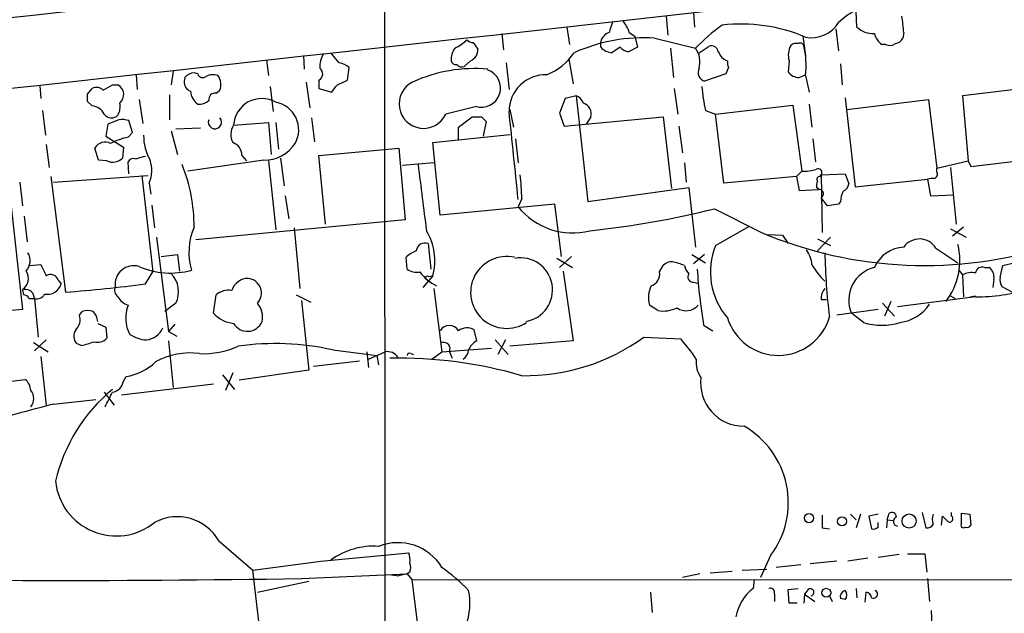
# Model space of a CAD drawing. Extents: x 11 to 1052, y 16 to 897.
# Drawn here: x 186 to 277, y 545 to 600 of the extents above; entities that cross this region are included whole.
import ezdxf

# ---------------------------------------------------------------- set-up
doc = ezdxf.new("R2010")
doc.units = 0
doc.header["$MEASUREMENT"] = 0
doc.layers.add('MAIN', color=5, linetype='CONTINUOUS')

msp = doc.modelspace()

# ---------------------------------------------------------------- linework, layer by layer
at = {"layer": 'MAIN'}
for p, q in [((219.3713, 633.0527), (219.456, 478.3667)), ((247.904, 600.3713), (247.9887, 599.0167)), ((262.9747, 599.0167), (262.89, 600.456)), ((245.364, 600.0327), (245.5333, 598.2547)), ((230.2087, 598.424), (230.378, 596.9)), ((236.22, 599.0167), (236.474, 597.408)), ((241.9773, 598.5087), (242.4853, 598.17)), ((261.0273, 598.8473), (261.2813, 596.8153)), ((267.2927, 598.5087), (267.208, 598.0007)), ((227.584, 597.5773), (228.0073, 596.9847)), ((239.3527, 597.154), (239.3527, 597.662)), ((242.4853, 598.17), (242.7393, 597.154)), ((244.348, 598.0007), (248.0733, 597.0693)), ((257.9793, 598.17), (258.2333, 596.392)), ((215.2227, 595.7147), (214.4607, 596.646)), ((241.1307, 597.154), (240.3687, 596.646)), ((242.7393, 597.154), (241.8927, 596.7307)), ((245.7873, 597.0693), (246.0413, 594.36)), ((248.412, 596.646), (249.3433, 597.2387)), ((265.5993, 597.408), (265.2607, 597.408)), ((208.534, 595.9687), (208.7033, 594.5293)), ((211.9207, 596.392), (212.0053, 595.122)), ((227.33, 595.884), (226.7373, 595.376)), ((230.632, 595.7147), (230.886, 593.2593)), ((236.3893, 596.0533), (236.8127, 593.7673)), ((256.7093, 595.884), (256.6247, 594.868)), ((199.898, 594.9527), (199.7287, 593.6827)), ((202.184, 594.6987), (201.8453, 594.7833)), ((215.9847, 594.106), (216.154, 595.2913)), ((251.1213, 595.2913), (250.8673, 594.6987)), ((261.4507, 595.63), (261.62, 593.6827)), ((196.5113, 594.614), (196.596, 593.2593)), ((200.9987, 594.36), (200.914, 594.0213)), ((212.1747, 593.9367), (212.5133, 591.566)), ((213.36, 594.106), (213.36, 593.344)), ((215.0533, 593.6827), (215.9847, 594.106)), ((250.8673, 594.6987), (248.92, 594.0213)), ((257.6407, 594.36), (258.2333, 594.614)), ((258.2333, 594.5293), (258.572, 593.0053)), ((187.6213, 593.598), (187.706, 592.4127)), ((192.024, 592.836), (192.4473, 593.344)), ((194.31, 593.6827), (194.818, 593.6827)), ((203.8773, 592.9207), (204.216, 593.1747)), ((208.8727, 593.5133), (209.1267, 591.2273)), ((213.36, 593.344), (214.5453, 593.0053)), ((246.126, 593.344), (246.4647, 590.9733)), ((279.654, 593.5133), (272.7113, 592.6667)), ((192.4473, 591.7353), (192.024, 592.1587)), ((196.7653, 592.328), (197.104, 590.1267)), ((199.5593, 592.7513), (199.5593, 590.4653)), ((236.0507, 592.4127), (235.5427, 591.058)), ((237.0667, 592.6667), (236.0507, 592.4127)), ((237.0667, 592.6667), (238.1673, 582.93)), ((261.874, 592.4973), (262.8053, 584.2847)), ((262.0433, 591.3967), (269.5787, 592.328)), ((269.5787, 592.328), (270.3407, 585.978)), ((272.7113, 592.6667), (273.2193, 586.6553)), ((187.8753, 591.312), (188.1293, 589.026)), ((227.7533, 591.6507), (225.044, 590.9733)), ((230.9707, 591.3967), (231.3093, 589.788)), ((249.0047, 591.312), (249.936, 590.9733)), ((249.936, 590.9733), (257.048, 591.82)), ((257.048, 591.82), (257.8947, 585.724)), ((258.572, 591.9047), (258.826, 589.788)), ((194.9027, 590.4653), (193.8867, 590.042)), ((196.1727, 589.28), (195.834, 590.3807)), ((212.6827, 590.6347), (212.9367, 588.4333)), ((226.2293, 589.788), (227.4993, 590.7193)), ((228.346, 590.7193), (228.7693, 590.296)), ((228.7693, 590.296), (228.5153, 588.9413)), ((235.5427, 591.058), (235.966, 589.8727)), ((235.966, 589.8727), (245.11, 590.7193)), ((238.4213, 590.7193), (237.998, 590.042)), ((245.11, 590.7193), (245.872, 584.1153)), ((250.698, 584.6233), (249.936, 590.9733)), ((193.8867, 590.042), (193.7173, 588.9413)), ((199.7287, 589.4493), (200.3213, 587.248)), ((200.152, 589.6187), (202.438, 589.7033)), ((205.486, 589.9573), (208.7033, 590.2113)), ((208.7033, 590.2113), (208.9573, 587.248)), ((209.3807, 590.2113), (209.6347, 587.756)), ((226.2293, 588.6027), (226.2293, 589.788)), ((246.5493, 589.8727), (246.888, 587.4173)), ((193.7173, 588.9413), (195.326, 587.9253)), ((195.7493, 588.8567), (196.1727, 589.28)), ((223.8587, 588.3487), (230.9707, 589.1107)), ((231.4787, 588.6873), (231.7327, 586.486)), ((258.9107, 588.6873), (259.1647, 586.5707)), ((188.214, 588.1793), (188.468, 586.0627)), ((193.04, 586.74), (192.7013, 587.8407)), ((195.326, 587.9253), (195.2413, 586.9093)), ((213.36, 587.1633), (220.726, 587.8407)), ((220.726, 587.8407), (221.3187, 581.2367)), ((224.536, 581.66), (223.8587, 588.3487)), ((193.802, 586.6553), (193.04, 586.74)), ((208.28, 586.74), (201.2527, 585.724)), ((206.248, 587.1633), (206.6713, 586.6553)), ((208.7033, 586.6553), (209.3807, 580.3053)), ((209.804, 586.9093), (210.1427, 584.3693)), ((213.9527, 580.8133), (213.36, 587.1633)), ((270.3407, 585.978), (273.2193, 586.6553)), ((273.2193, 586.6553), (273.4733, 586.1473)), ((273.4733, 586.1473), (281.178, 587.0787)), ((195.834, 585.47), (195.7493, 586.5707)), ((223.9433, 586.486), (221.0647, 586.232)), ((247.0573, 586.486), (247.2267, 584.708)), ((257.8947, 585.724), (257.3867, 585.216)), ((270.3407, 585.6393), (270.3407, 585.978)), ((271.6107, 586.0627), (272.1187, 580.8133)), ((188.6373, 585.216), (189.992, 574.548)), ((188.8913, 584.708), (197.612, 585.3007)), ((197.0193, 585.3007), (198.0353, 576.4107)), ((257.3867, 585.216), (250.698, 584.6233)), ((257.3867, 585.216), (257.6407, 583.946)), ((259.588, 585.216), (259.6727, 585.3853)), ((259.6727, 585.3853), (261.874, 585.47)), ((259.6727, 585.3853), (259.7573, 580.0513)), ((261.874, 585.47), (262.2127, 584.5387)), ((262.8053, 584.2847), (269.494, 584.962)), ((269.494, 584.962), (269.748, 583.438)), ((185.7587, 584.708), (186.0127, 582.5067)), ((197.6967, 584.6233), (197.866, 583.6073)), ((238.1673, 582.93), (247.4807, 584.2)), ((247.4807, 584.2), (248.0733, 578.6967)), ((257.6407, 583.946), (259.4187, 584.0307)), ((259.5033, 584.0307), (259.2493, 584.2)), ((184.912, 583.0147), (186.0127, 572.9393)), ((210.2273, 583.438), (210.566, 581.3213)), ((232.0713, 583.184), (231.7327, 582.422)), ((260.2653, 582.5067), (259.6727, 583.2687)), ((269.748, 583.438), (271.8647, 583.5227)), ((197.9507, 582.5913), (198.2047, 580.4747)), ((235.1193, 582.676), (224.536, 581.66)), ((235.712, 577.85), (235.1193, 582.676)), ((249.8513, 582.2527), (254.1693, 580.0513)), ((261.2813, 582.676), (260.2653, 582.5067)), ((261.4507, 582.93), (261.2813, 582.676)), ((186.182, 581.5753), (186.436, 579.2047)), ((221.3187, 581.2367), (202.0147, 579.374)), ((211.074, 580.4747), (211.582, 574.8867)), ((249.936, 578.866), (253.0687, 580.644)), ((271.6107, 580.39), (273.05, 579.628)), ((272.796, 580.5593), (271.78, 579.7127)), ((198.374, 579.628), (199.4747, 570.9073)), ((254.762, 579.882), (256.1167, 579.7973)), ((256.1167, 579.7973), (256.6247, 579.0353)), ((260.5193, 579.628), (259.334, 578.358)), ((259.334, 579.4587), (260.5193, 578.866)), ((223.4353, 579.0353), (223.6893, 576.6647)), ((270.256, 578.612), (272.288, 577.2573)), ((198.7973, 577.85), (200.3213, 578.0193)), ((200.3213, 578.0193), (200.4907, 576.4953)), ((221.488, 576.6647), (221.4033, 577.7653)), ((235.2887, 577.6807), (236.728, 576.834)), ((236.6433, 577.85), (235.5427, 576.834)), ((247.7347, 578.0193), (249.0047, 577.2573)), ((248.92, 578.0193), (247.904, 577.1727)), ((186.69, 577.0033), (187.706, 577.088)), ((244.7713, 576.4107), (245.11, 577.0033)), ((274.7433, 576.834), (275.1667, 576.834)), ((276.1827, 575.9027), (276.4367, 577.0033)), ((276.4367, 577.0033), (277.4527, 577.2573)), ((197.358, 575.31), (198.0353, 576.4107)), ((223.8587, 576.072), (222.9273, 574.9713)), ((223.4353, 575.9873), (223.8587, 576.072)), ((235.8813, 576.4953), (236.8127, 570.0607)), ((272.3727, 576.58), (272.7113, 576.1567)), ((272.7113, 576.1567), (272.796, 574.1247)), ((275.59, 575.7333), (275.5053, 574.9713)), ((186.0127, 574.802), (186.0973, 574.294)), ((189.3147, 575.6487), (189.5687, 575.31)), ((223.9433, 574.8867), (224.7053, 569.0447)), ((247.904, 575.4793), (248.3273, 575.3947)), ((277.2833, 574.548), (276.352, 575.056)), ((186.6053, 573.9553), (187.1133, 573.9553)), ((187.1133, 573.9553), (187.452, 570.3993)), ((203.6233, 572.6007), (203.8773, 574.294)), ((211.2433, 574.294), (212.598, 573.6167)), ((273.8967, 574.1247), (266.7, 573.1933)), ((271.6107, 574.2093), (272.034, 573.9553)), ((273.3887, 574.1247), (273.8967, 574.2093)), ((200.152, 573.532), (199.136, 572.77)), ((211.7513, 573.786), (212.4287, 567.3513)), ((244.602, 572.8547), (243.84, 573.3627)), ((259.6727, 573.8707), (260.1807, 573.8707)), ((265.3453, 573.532), (266.446, 572.3467)), ((266.1073, 573.7013), (265.5147, 572.3467)), ((186.0127, 572.9393), (177.8, 572.1773)), ((191.262, 572.4313), (191.516, 572.77)), ((264.922, 572.9393), (261.112, 572.4313)), ((263.5673, 571.754), (262.4667, 572.6007)), ((192.9553, 571.6693), (193.7173, 571.3307)), ((193.7173, 571.3307), (193.802, 570.3147)), ((200.0673, 571.5847), (199.4747, 570.9073)), ((248.8353, 571.5), (249.682, 570.992)), ((199.4747, 570.9073), (200.2367, 570.484)), ((227.9227, 570.0607), (227.6687, 571.0767)), ((243.332, 570.3993), (246.7187, 570.23)), ((187.0287, 569.8913), (188.3833, 569.0447)), ((188.214, 570.1453), (187.1133, 569.1293)), ((191.4313, 569.6373), (191.008, 569.8067)), ((199.4747, 570.0607), (199.898, 565.7427)), ((224.7053, 569.0447), (229.2773, 569.3833)), ((229.616, 570.1453), (230.8013, 568.7907)), ((230.5473, 570.1453), (229.87, 568.7907)), ((236.8127, 570.0607), (230.9707, 569.5527)), ((187.706, 568.6213), (188.214, 564.134)), ((214.63, 569.214), (218.694, 568.706)), ((217.7627, 569.0447), (217.932, 567.6053)), ((217.932, 568.3673), (219.456, 569.0447)), ((218.694, 568.706), (218.8633, 567.8593)), ((221.8267, 568.8753), (222.0807, 568.7907)), ((223.774, 568.3673), (224.7053, 569.0447)), ((225.3827, 569.0447), (225.6367, 568.452)), ((217.0853, 568.198), (212.852, 567.69)), ((195.326, 566.3353), (195.58, 566.7587)), ((204.47, 566.928), (205.5707, 565.5733)), ((205.4013, 567.0973), (204.724, 565.4887)), ((212.4287, 567.3513), (205.994, 566.42)), ((179.9167, 565.7427), (186.2667, 566.5047)), ((195.1567, 565.0653), (203.6233, 566.0813)), ((193.548, 565.3193), (194.4793, 564.134)), ((188.8913, 564.2187), (192.786, 564.642)), ((262.382, 554.0587), (262.89, 553.5507)), ((263.3133, 554.0587), (262.89, 552.7887)), ((264.922, 554.0587), (264.0753, 553.8893)), ((265.7687, 553.5507), (265.938, 554.1433)), ((268.986, 554.228), (269.3247, 552.7887)), ((271.6953, 553.8893), (271.6953, 554.228)), ((272.6267, 554.1433), (273.3887, 554.0587)), ((273.3887, 554.0587), (273.4733, 553.0427)), ((264.0753, 553.8893), (264.3293, 552.704)), ((264.922, 552.8733), (264.922, 553.2967)), ((265.7687, 553.5507), (265.684, 552.7887)), ((265.7687, 553.5507), (266.3613, 553.466)), ((270.764, 553.0427), (270.8487, 553.8893)), ((272.6267, 553.212), (272.6267, 553.466)), ((259.7573, 552.7887), (260.4347, 552.704)), ((204.1313, 551.6033), (207.264, 548.894)), ((213.5293, 549.7407), (221.6573, 550.5027)), ((266.8693, 550.3333), (264.922, 550.0793)), ((267.6313, 550.418), (269.24, 550.418)), ((269.24, 550.418), (269.4093, 548.7247)), ((207.264, 548.894), (213.5293, 549.7407)), ((255.016, 550.2487), (254.0847, 548.2167)), ((257.81, 549.402), (255.524, 549.148)), ((261.112, 549.7407), (258.6567, 549.4867)), ((263.9907, 549.9947), (262.128, 549.7407)), ((208.534, 538.1413), (207.264, 548.894)), ((211.7513, 548.132), (221.488, 548.5553)), ((220.0487, 548.4707), (220.726, 548.386)), ((221.488, 548.5553), (220.726, 548.386)), ((221.742, 548.7247), (221.488, 548.5553)), ((221.488, 548.5553), (221.9113, 548.0473)), ((248.4967, 548.5553), (246.888, 548.2167)), ((249.428, 548.64), (251.46, 548.8093)), ((252.3913, 548.894), (254.6773, 548.9787)), ((207.6873, 546.862), (212.4287, 547.878)), ((221.9113, 548.0473), (308.5253, 547.9627)), ((221.9113, 548.0473), (222.9273, 539.8347)), ((253.492, 548.0473), (253.4073, 547.2007)), ((269.494, 548.132), (269.6633, 546.0153)), ((243.9247, 546.862), (244.094, 544.9993)), ((255.3547, 546.6927), (255.3547, 546.0153)), ((256.6247, 547.116), (257.556, 547.2007)), ((256.7093, 545.846), (256.6247, 547.116)), ((258.1487, 546.6927), (258.064, 545.846)), ((258.4873, 547.116), (258.1487, 546.6927)), ((258.1487, 546.6927), (259.08, 546.0153)), ((262.89, 547.2007), (262.9747, 546.354)), ((263.7367, 545.9307), (263.8213, 546.862)), ((257.4713, 545.846), (256.7093, 545.846)), ((260.4347, 546.5233), (260.6887, 546.0153)), ((261.874, 546.1847), (261.4507, 546.2693)), ((269.8327, 545.1687), (269.9173, 543.052))]:
    msp.add_line(p, q, dxfattribs=at)
for centre, radius in [((258.5508, 553.6989), 0.4285), ((267.7818, 553.4281), 0.6515), ((261.5917, 553.4002), 0.4084), ((260.1438, 546.811), 0.4096)]:
    msp.add_circle(centre, radius, dxfattribs=at)
for centre, radius, start, end in [((5492.9331, -46807.026), 47703.124, 96.20315782, 96.43234076), ((-4955.8656, 47267.8322), 46956.7281, 276.24444127, 276.4803018), ((266.709, 593.5064), 8.0416, 78.525744, 132.450397), ((494.2838, 514.3668), 267.7346, 161.45385, 161.683033), ((238.7082, 597.4583), 3.4337, 17.812818, 38.7875), ((258.794, 600.9301), 2.8995, 258.850119, 329.074877), ((236.3112, 595.8364), 31.0965, 4.929829, 7.755399), ((240.4882, 597.4064), 1.1639, 108.718281, 167.314214), ((263.6401, 581.4941), 22.0207, 126.542004, 134.984545), ((252.2947, 584.032), 15.2566, 67.092203, 96.647089), ((264.4255, 600.475), 2.0571, 225.147715, 274.39956), ((266.1925, 598.7631), 1.6446, 191.899604, 235.486632), ((223.7743, 601.3019), 4.7322, 296.566134, 312.828331), ((227.6436, 598.5348), 0.9594, 227.162672, 266.438195), ((243.3903, 582.1018), 15.9277, 86.552847, 114.057525), ((257.3868, 596.7304), 0.7809, 77.485518, 130.595723), ((257.7253, 597.154), 0.3787, 26.558284, 116.558284), ((266.4522, 598.3028), 0.8139, 275.534773, 338.212969), ((227.3998, 595.997), 1.8513, 144.604075, 183.499497), ((226.8981, 596.9085), 1.1118, 292.858902, 3.92994), ((232.2319, 599.8742), 5.6734, 292.001323, 325.318898), ((240.4942, 598.1671), 1.5263, 221.589582, 265.283433), ((242.2971, 598.3561), 1.675, 225.863544, 256.028469), ((246.3979, 595.8025), 2.1004, 343.521019, 37.09358), ((249.5603, 596.6408), 0.6361, 8.125007, 109.947705), ((251.5871, 597.2811), 1.5016, 201.502403, 248.497598), ((258.593, 596.3919), 1.951, 151.48423, 195.089757), ((250.4643, 595.4607), 7.8246, 353.163625, 13.771091), ((265.9953, 598.2171), 0.9008, 243.921362, 306.4679), ((215.8483, 595.3255), 2.4065, 149.101573, 182.829591), ((214.7355, 593.4072), 2.3584, 53.024664, 78.077809), ((225.9923, 595.9941), 0.4539, 194.039305, 278.578205), ((251.9679, 595.7145), 0.9465, 169.683783, 206.559637), ((201.8952, 593.6253), 1.1591, 92.467437, 140.664684), ((213.0433, 594.684), 0.659, 298.719387, 52.478054), ((227.691, 581.5046), 13.6744, 84.764867, 114.611963), ((226.5256, 595.9685), 0.6292, 222.268789, 289.661787), ((228.346, 593.3863), 1.7658, 251.14744, 71.14744), ((249.1599, 594.8257), 0.8394, 153.004506, 253.393593), ((257.6407, 595.63), 1.27, 216.869898, 270), ((201.8655, 593.9726), 0.9527, 177.070024, 247.876971), ((202.6497, 594.8257), 0.4827, 195.254078, 307.87186), ((203.581, 593.3862), 1.2343, 67.833973, 120.959776), ((202.8617, 593.6933), 1.4502, 339.046735, 35.202404), ((222.9992, 591.9194), 2.2531, 116.441084, 335.170688), ((234.2824, 591.2184), 3.3964, 88.736377, 179.849861), ((192.8511, 592.6341), 0.8167, 41.445945, 119.63176), ((66.8977, 805.0853), 246.8298, 300.848158, 301.077361), ((194.3212, 592.7779), 1.0322, 310.18649, 61.230061), ((203.1361, 593.2349), 1.6358, 185.081856, 234.406541), ((45.4493, 720.344), 211.6804, 323.018218, 323.247401), ((265.9992, 595.0535), 17.4015, 185.077873, 192.416133), ((22.674, 592.4974), 169.3503, 359.885409, 0.114558), ((202.29, 593.2803), 1.3797, 265.59365, 311.267966), ((203.7927, 592.328), 0.5987, 81.876665, 188.132809), ((208.0897, 589.808), 2.608, 60.328694, 176.718169), ((208.9017, 589.5306), 2.5881, 330.699408, 79.334379), ((236.7703, 591.6931), 1.0177, 16.919786, 73.067804), ((192.3281, 590.3872), 1.3534, 25.661921, 84.947006), ((193.5279, 591.6505), 1.4982, 329.438283, 13.069717), ((-1800.6776, 375.4896), 2042.9864, 5.832505, 6.0616893), ((237.4478, 591.0157), 1.0177, 343.066164, 73.078576), ((194.2181, 591.4583), 0.8272, 215.895988, 316.484116), ((195.1568, 588.0941), 2.3848, 73.502805, 96.116527), ((203.7613, 590.2303), 0.6085, 157.282356, 41.649178), ((227.9227, 802.3691), 211.6502, 269.885381, 270.114592), ((206.8515, 589.0789), 1.6236, 147.247599, 206.726021), ((197.2703, 582.2496), 6.7799, 102.964023, 117.490267), ((201.744, 588.9871), 4.5555, 179.510734, 209.555962), ((193.6232, 587.3647), 1.0375, 60.08183, 152.691563), ((205.0098, 587.174), 1.2382, 359.504887, 71.567978), ((208.3356, 590.1158), 3.3762, 269.056414, 326.737305), ((194.3232, 587.9066), 1.3555, 247.386963, 312.632222), ((196.2573, 586.3166), 0.568, 63.43946, 153.425927), ((197.6657, 584.5148), 2.5823, 96.843478, 116.554136), ((195.2187, 585.7824), 2.7357, 334.931863, 20.48986), ((186.4757, 580.6051), 15.3697, 359.829264, 21.815254), ((1746.8776, 773.7678), 1535.8557, 187.0104254, 187.2396093), ((258.1487, 589.1958), 3.4811, 265.815644, 288.431305), ((259.4102, 585.597), 0.3372, 321.11465, 118.503319), ((210.7881, 582.6543), 21.2898, 1.425693, 7.370064), ((260.1815, 584.3692), 0.9474, 153.448472, 190.287538), ((259.5315, 584.9621), 0.2602, 77.454468, 220.620402), ((269.9599, 583.8181), 1.2351, 84.107542, 112.160618), ((270.0162, 585.4276), 0.3874, 280.48609, 33.119959), ((259.4841, 583.6266), 0.4046, 297.787564, 87.279752), ((261.4018, 584.6176), 0.8147, 291.826223, 354.442654), ((263.7035, 582.8159), 2.2557, 152.389812, 177.100556), ((236.7346, 586.4212), 6.4041, 218.6436, 284.487368), ((230.0512, 660.8122), 81.0163, 275.869877, 284.146174), ((207.347, 578.2104), 5.9821, 156.880388, 195.815677), ((218.7962, 577.4654), 5.2508, 344.610992, 31.650751), ((269.2301, 615.7744), 38.7681, 247.139792, 287.818587), ((268.7469, 577.6932), 1.7668, 31.334715, 145.391602), ((223.1484, 578.2686), 0.8186, 69.484095, 173.730146), ((255.949, 576.4206), 6.4912, 157.869137, 220.820823), ((256.3853, 576.9454), 2.4448, 3.343754, 37.765635), ((267.4257, 575.6014), 3.0982, 92.460393, 156.556148), ((266.2117, 577.4847), 6.2506, 322.750979, 13.564259), ((185.2716, 577.4585), 1.4469, 318.263859, 30.309741), ((223.2516, 575.8889), 2.6338, 110.372473, 134.567756), ((230.6663, 574.5256), 3.3204, 77.340365, 303.412483), ((231.9443, 574.7596), 2.9564, 280.376785, 100.374529), ((316.9109, 579.2751), 56.91, 181.093832, 187.078638), ((441.9598, 703.5799), 283.981, 206.45046, 206.679643), ((196.2806, 575.2594), 1.7286, 73.716329, 186.757472), ((199.6524, 583.5043), 7.1906, 246.327552, 285.642983), ((222.4139, 578.0929), 1.7021, 237.044717, 278.766125), ((245.8598, 576.3565), 0.9902, 84.384402, 139.217958), ((245.2446, 573.0706), 4.3304, 65.253599, 80.535068), ((248.6839, 577.4085), 1.6763, 193.988163, 224.129898), ((298.8678, 579.8571), 50.7257, 183.608273, 189.482767), ((264.7538, 580.4754), 6.8274, 209.745506, 226.002317), ((265.3234, 573.8182), 3.1053, 103.788326, 203.083269), ((274.5263, 576.2361), 0.636, 70.052295, 171.87372), ((274.5531, 575.9663), 1.0627, 347.335527, 54.733698), ((185.3739, 575.8102), 1.1936, 302.358529, 35.028199), ((188.595, 575.4199), 0.7552, 17.635993, 120.296301), ((198.1119, 574.601), 2.3032, 332.345735, 45.413382), ((206.8304, 574.2269), 1.5912, 89.6291, 162.049005), ((206.6925, 574.4633), 1.3628, 316.888253, 83.756845), ((225.804, 578.6181), 3.8306, 215.186972, 245.201146), ((223.3295, 575.8815), 0.1497, 45, 278.140927), ((243.6496, 576.2201), 1.1378, 288.430171, 9.643627), ((247.8447, 575.945), 0.4694, 140.854032, 277.256717), ((273.5581, 574.4625), 1.894, 79.701647, 116.556934), ((277.1138, 575.6486), 0.9651, 164.735509, 217.879149), ((186.2841, 573.9788), 0.8295, 358.37664, 97.070185), ((188.3161, 575.6472), 1.2972, 257.923444, 344.933152), ((178.4917, 721.701), 147.6017, 274.468696, 277.343578), ((195.3119, 574.7597), 0.8045, 158.38772, 232.124392), ((246.1258, 574.0421), 2.3846, 152.567776, 196.553337), ((261.0483, 573.9767), 1.3797, 138.732034, 184.40635), ((274.1495, 588.6995), 14.577, 269.006304, 288.634568), ((186.1651, 573.8454), 0.4537, 14.017867, 98.594459), ((187.3249, 574.7259), 0.7992, 254.645525, 334.249374), ((196.2692, 574.9482), 1.6686, 209.573238, 251.845208), ((205.0714, 572.8924), 1.8413, 82.344286, 130.4295), ((198.7707, 572.1916), 3.2404, 158.813581, 208.341353), ((206.2059, 572.262), 1.9513, 347.470874, 40.60639), ((245.1101, 575.6481), 2.8392, 259.691002, 296.568661), ((247.222, 574.2453), 1.4145, 233.468734, 321.392067), ((266.4743, 575.5356), 3.8119, 277.229419, 326.781425), ((190.0766, 572.008), 1.2587, 312.275833, 19.651374), ((192.024, 571.2889), 1.5658, 71.068631, 108.931369), ((191.5264, 571.7511), 1.4316, 3.508179, 45.376401), ((205.7824, 574.5904), 2.9361, 222.66185, 264.206106), ((255.7231, 573.622), 4.904, 197.133223, 343.899253), ((197.2452, 572.0241), 1.8892, 276.00091, 335.677529), ((206.7567, 572.399), 1.4654, 209.866615, 337.519694), ((225.3826, 570.4925), 0.9831, 30.537944, 149.459094), ((227.014, 569.9296), 1.3208, 60.284712, 126.449972), ((265.2607, 577.258), 5.7586, 252.898588, 287.100461), ((191.8015, 570.4974), 1.052, 146.58937, 221.037856), ((192.9553, 571.0343), 1.1112, 252.258079, 319.639196), ((197.6125, 573.1946), 3.054, 236.316176, 266.812781), ((232.3468, 585.5785), 18.7372, 269.15753, 305.893292), ((189.8212, 577.516), 8.0415, 281.549993, 290.342563), ((202.6106, 577.1969), 8.3256, 268.229005, 293.341637), ((209.3669, 546.1397), 23.6669, 77.15102, 98.400644), ((224.8637, 569.3237), 0.5893, 331.738759, 105.592811), ((228.7545, 568.5459), 1.7282, 118.771866, 157.25721), ((235.193, 559.8367), 15.5197, 33.343775, 42.042561), ((201.4475, 562.4877), 6.4515, 81.928928, 119.309763), ((219.6676, 567.9016), 1.1625, 33.114573, 100.487349), ((220.6731, 527.4634), 40.9963, 73.857332, 91.109472), ((221.6997, 568.706), 0.2117, 53.124688, 180), ((226.0597, 569.2988), 1.1042, 302.481141, 355.595723), ((194.7335, 571.8385), 5.1498, 279.460859, 313.667195), ((250.4863, 568.0498), 2.3498, 172.234724, 215.836994), ((252.528, 566.1659), 3.9793, 172.664066, 270.470831), ((185.3067, 565.3897), 1.4713, 3.858111, 49.271992), ((194.1405, 566.5048), 1.1976, 278.136869, 351.863132), ((185.8854, 564.7267), 1.1711, 319.408257, 40.591743), ((204.2393, 553.5565), 15.5883, 129.566407, 166.835457), ((-144.6885, 733.972), 378.634, 333.320351, 333.549527), ((237.8266, 373.0299), 197.352, 104.356796, 106.396351), ((248.5122, 555.1325), 8.1334, 323.09657, 60.147908), ((194.6687, 557.6882), 5.6381, 185.919909, 308.840734), ((556.057, 553.3813), 296.3003, 179.885389, 180.114592), ((266.192, 553.8047), 0.4233, 0, 126.875312), ((271.2306, 553.593), 1.3139, 159.240821, 200.759179), ((103.3267, 553.8047), 169.3003, 359.885375, 0.114591), ((200.3025, 549.4208), 4.4072, 29.684089, 118.424115), ((266.7731, 553.3929), 0.441, 110.966619, 260.458649), ((269.4093, 553.4662), 0.6828, 262.88227, 330.239505), ((398.1026, 680.6352), 179.6053, 224.885409, 225.114592), ((271.526, 553.6353), 0.3053, 236.315138, 56.315138), ((272.796, 553.0427), 0.2395, 135, 314.983084), ((273.1346, 553.212), 0.3787, 243.441716, 333.441716), ((264.4564, 553.3813), 0.6891, 259.371662, 312.506361), ((220.6292, 546.6564), 4.7773, 31.436218, 111.693839), ((218.4165, 544.3782), 6.732, 86.194474, 125.987952), ((219.373, 549.8254), 2.3826, 353.877836, 16.515207), ((220.7266, 549.148), 1.1001, 337.369719, 22.630281), ((211.5939, 531.4561), 22.0207, 45.015455, 53.457996), ((190.1773, 1814.5323), 1266.584, 268.6471549, 270.9759786), ((221.0113, 545.8281), 6.266, 311.078747, 11.07071), ((255.9416, 543.8422), 4.2074, 127.037942, 169.955811), ((254.9948, 546.8408), 0.3892, 337.632677, 112.367323), ((258.6801, 546.8479), 0.3303, 280.677194, 125.721221), ((262.0615, 546.4286), 0.6312, 107.280921, 194.617437), ((261.4295, 546.608), 0.6138, 316.399434, 43.600566), ((263.7368, 546.2695), 0.5985, 8.116564, 81.883436), ((264.4987, 546.6926), 0.3786, 243.421413, 63.441716)]:
    msp.add_arc(centre, radius, start, end, dxfattribs=at)

doc.saveas('drawing.dxf')
